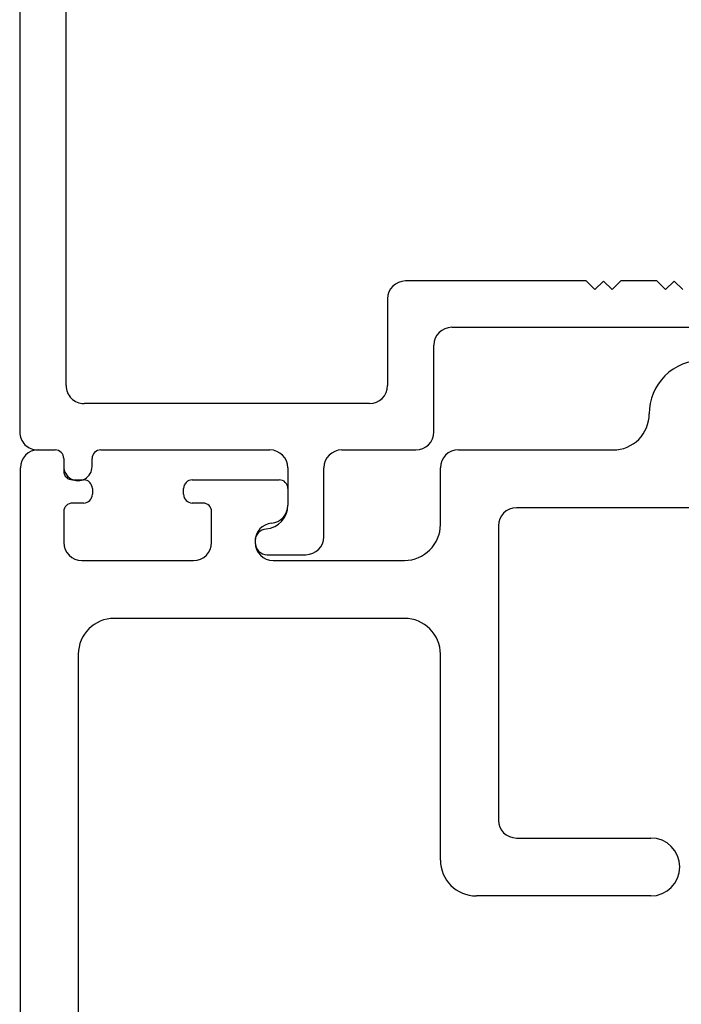
# Model space of a CAD drawing. Extents: x 68 to 492, y 24 to 47.
# Drawn here: x 230 to 231, y 30 to 31 of the extents above; entities that cross this region are included whole.
import ezdxf

# ---------------------------------------------------------------- set-up
doc = ezdxf.new("R2010")
doc.units = 0
doc.header["$LTSCALE"] = 0.3
doc.header["$MEASUREMENT"] = 0
doc.layers.add('Dimensions_Notes', color=7, linetype='CONTINUOUS', lineweight=13)
doc.layers.add('E854624$0$EXT_MULLIONS', color=4, linetype='CONTINUOUS')
doc.layers.add('E856178$0$EXT_MULLIONS', color=4, linetype='CONTINUOUS')

# ---------------------------------------------------------------- blocks, each defined once
blk = doc.blocks.new('E856178')
at = {"layer": 'E856178$0$EXT_MULLIONS'}
for p, q in [((-1.4306, 5.0621), (-1.4306, 5.062)), ((-2.4845, 5), (-2.4555, 5)), ((-1.7598, 5), (-1.4926, 5)), ((-2.4405, 4.985), (-2.4405, 4.9633)), ((-2.5155, 0.062), (-2.5155, 4.969)), ((-1.7908, 4.8712), (-1.7908, 4.969)), ((-2.4255, 4.9483), (-2.4063, 4.9483)), ((-2.2188, 4.9483), (-2.069, 4.9483)), ((-2.3913, 4.9333), (-2.3913, 4.9233)), ((-2.2338, 4.9233), (-2.2338, 4.9333)), ((-2.054, 4.9333), (-2.054, 4.9043)), ((-2.4063, 4.9083), (-2.4255, 4.9083)), ((-2.2005, 4.9083), (-2.2188, 4.9083)), ((-0.5968, 4.9, 0), (-1.6598, 4.9, 0)), ((-2.4405, 4.8933), (-2.4405, 4.8402)), ((-2.1855, 4.8402), (-2.1855, 4.8933)), ((-1.6908, 4.869, 0), (-1.6908, 4.361, 0)), ((-2.1105, 4.8426), (-2.1105, 4.8402)), ((-2.4095, 4.8092), (-2.2165, 4.8092)), ((-2.0795, 4.8092), (-1.8528, 4.8092)), ((-1.8528, 4.7092, 0), (-2.3535, 4.7092, 0)), ((-2.4155, 4.6472, 0), (-2.4155, 3.2457, 0)), ((-1.7908, 4.292, 0), (-1.7908, 4.6472, 0)), ((-1.6598, 4.33, 0), (-1.4278, 4.33, 0)), ((-1.4278, 4.23, 0), (-1.7288, 4.23, 0))]:
    blk.add_line(p, q, dxfattribs=at)
for centre, radius, start, end in [((-1.3376, 5.0621), 0.093, 90, 180.0542), ((-1.4926, 5.062), 0.062, 270, 0.0542), ((-2.4845, 4.969), 0.031, 90, 180), ((-2.4555, 4.985), 0.015, 0, 90), ((-1.7598, 4.969), 0.031, 90, 180), ((-2.4255, 4.9633), 0.015, 180, 270), ((-2.4063, 4.9333), 0.015, 0, 90), ((-2.2188, 4.9333), 0.015, 90, 180), ((-2.069, 4.9333), 0.015, 0, 90), ((-2.4063, 4.9233), 0.015, 270, 0), ((-2.2188, 4.9233), 0.015, 180, 270), ((-2.4255, 4.8933), 0.015, 90, 180), ((-2.2005, 4.8933), 0.015, 0, 90), ((-2.085, 4.9043), 0.031, 275.0885, 0), ((-1.6598, 4.869, 0), 0.031, 90, 180), ((-2.0795, 4.8426), 0.031, 95.0885, 180), ((-1.8528, 4.8712), 0.062, 270, 0), ((-2.4095, 4.8402), 0.031, 180, 270), ((-2.2165, 4.8402), 0.031, 270, 0), ((-2.0795, 4.8402), 0.031, 180, 270), ((-2.3535, 4.6472, 0), 0.062, 90, 180), ((-1.8528, 4.6472, 0), 0.062, 0, 90), ((-1.6598, 4.361, 0), 0.031, 180, 270), ((-1.4278, 4.28, 0), 0.05, 270, 90), ((-1.7288, 4.292, 0), 0.062, 180, 270)]:
    blk.add_arc(centre, radius, start, end, dxfattribs=at)
blk = doc.blocks.new('E854624')
at = {"layer": 'E854624$0$EXT_MULLIONS'}
for p, q in [((0.5673, 0.7456), (0.5673, 1.4267)), ((0.5023, 1.144, 0), (0.4879, 1.129, 0)), ((0.4879, 1.129, 0), (0.5023, 1.114, 0)), ((0.5023, 1.114, 0), (0.4873, 1.099, 0)), ((0.4873, 1.099, 0), (0.4873, 1.037, 0)), ((0.4873, 1.037, 0), (0.5023, 1.022, 0)), ((0.5023, 1.022, 0), (0.4879, 1.007, 0)), ((0.4879, 1.007, 0), (0.5023, 0.992, 0)), ((0.5023, 0.992, 0), (0.4873, 0.977, 0)), ((0.4873, 0.977, 0), (0.4873, 0.6656, 0)), ((0.748, 0.7146), (0.5983, 0.7146)), ((0.779, 0.5556), (0.779, 0.6836)), ((0.5183, 0.6346, 0), (0.668, 0.6346, 0)), ((0.699, 0.6036, 0), (0.699, 0.111, 0)), ((0.9288, 0.5246), (0.81, 0.5246)), ((0.9598, 0.4271), (0.9598, 0.4936)), ((0.81, 0.4626), (0.8746, 0.4626)), ((0.779, 0.1399), (0.779, 0.4316)), ((0.9364, 0.4061), (0.9388, 0.4061)), ((0.8077, 0.1249), (0.794, 0.1249)), ((0.668, 0.08, 0), (-0.668, 0.08, 0)), ((0.794, 0.0761), (0.8077, 0.0761)), ((0.779, 0.031), (0.779, 0.0611)), ((-0.748, 0), (0.748, 0))]:
    blk.add_line(p, q, dxfattribs=at)
for centre, radius, start, end in [((0.5983, 0.7456), 0.031, 180, 270), ((0.748, 0.6836), 0.031, 0, 90), ((0.5183, 0.6656, 0), 0.031, 180, 270), ((0.668, 0.6036, 0), 0.031, 360, 90), ((0.81, 0.5556), 0.031, 180, 270), ((0.9288, 0.4936), 0.031, 0, 90), ((0.81, 0.4316), 0.031, 90, 180), ((0.8746, 0.4216), 0.041, 5.0885, 90), ((0.9364, 0.4271), 0.021, 185.0885, 270), ((0.9388, 0.4271), 0.021, 270, 360), ((0.794, 0.1399), 0.015, 180, 270), ((0.8077, 0.1005), 0.0244, 270, 90), ((0.668, 0.111, 0), 0.031, 270, 360), ((0.794, 0.0611), 0.015, 90, 180), ((0.748, 0.031), 0.031, 270, 0)]:
    blk.add_arc(centre, radius, start, end, dxfattribs=at)

msp = doc.modelspace()

# ---------------------------------------------------------------- block references
at = {"layer": 'Dimensions_Notes', "ltscale": 2, "rotation": 270}
msp.add_blockref('E854624', (230.0491, 31.4532), dxfattribs=at)
at = {"layer": 'Dimensions_Notes', "ltscale": 2}
msp.add_blockref('E856178', (232.5657, 25.6743), dxfattribs=at)

doc.saveas('drawing.dxf')
